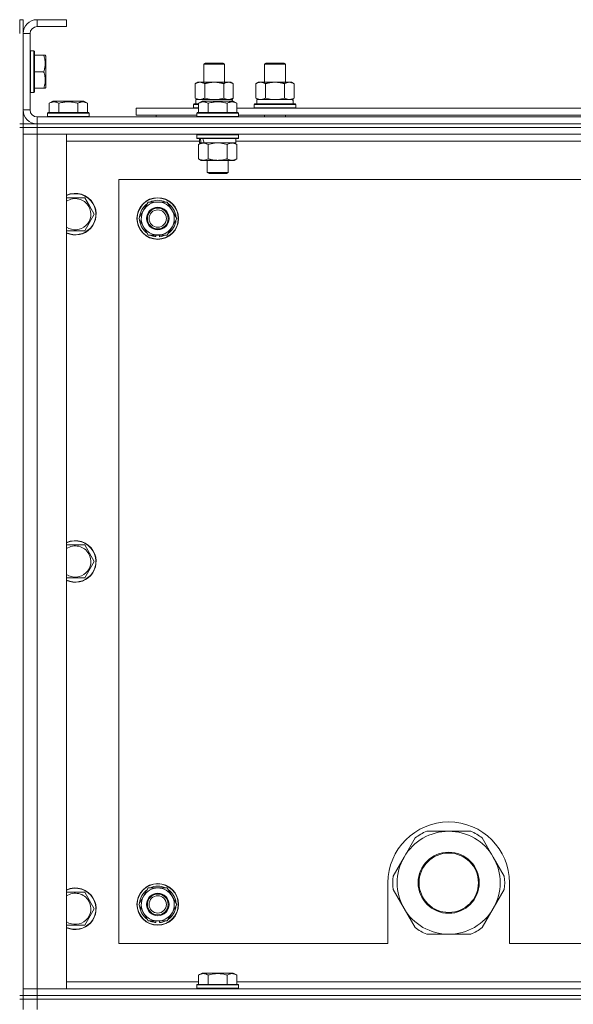
# Model space of a CAD drawing. Units: millimetres. Extents: x 0 to 30652, y -7 to 21000.
# Drawn here: x 21850 to 22168, y 16117 to 16684 of the extents above; entities that cross this region are included whole.
import ezdxf

# ---------------------------------------------------------------- set-up
doc = ezdxf.new("R2010")
doc.units = ezdxf.units.MM
doc.linetypes.add('K5LT_THIN', pattern=[0])
doc.layers.add('R', color=1, linetype='Continuous', true_color=0xff0000)
doc.layers.add('WELDING', color=7, linetype='Continuous', true_color=0xffffff)

msp = doc.modelspace()

# ---------------------------------------------------------------- linework, layer by layer
at = {"layer": 'R', "color": 7, "linetype": 'K5LT_THIN', "lineweight": 18}
for p, q in [((21851.63, 16683.79), (21849.63, 16683.79)), ((21849.63, 16675.79), (21849.63, 16683.79)), ((21851.63, 16675.79), (21851.63, 16683.79)), ((21859.63, 16683.79), (21859.63, 16679.79)), ((21876.63, 16683.79), (21859.63, 16683.79)), ((21876.63, 16683.79), (21876.63, 16679.79)), ((21851.63, 16675.79), (21851.63, 16631.79)), ((21855.63, 16675.79), (21851.63, 16675.79)), ((21855.63, 16675.79), (21855.63, 16631.79)), ((21876.63, 16679.79), (21859.63, 16679.79)), ((21855.93, 16665.79), (21855.63, 16665.61)), ((21857.83, 16665.79), (21855.93, 16665.79)), ((21855.93, 16647.79), (21855.93, 16665.79)), ((21857.83, 16665.79), (21858.13, 16665.61)), ((21857.83, 16647.79), (21857.83, 16665.79)), ((21858.13, 16647.87), (21858.13, 16665.61)), ((21863.48, 16663.29), (21858.13, 16663.29)), ((21863.48, 16663.29), (21864.33, 16663.29)), ((21864.33, 16663.29), (21864.63, 16662.76)), ((21864.63, 16649.3), (21864.63, 16662.76)), ((21955.63, 16658.21), (21956.63, 16658.79)), ((21956.63, 16658.79), (21966.63, 16658.79)), ((21967.63, 16658.21), (21966.63, 16658.79)), ((21990.63, 16658.21), (21991.63, 16658.79)), ((21991.63, 16658.79), (22001.63, 16658.79)), ((22002.63, 16658.21), (22001.63, 16658.79)), ((21863.48, 16653.79), (21858.13, 16653.79)), ((21955.63, 16647.79), (21955.63, 16658.21)), ((21955.63, 16658.21), (21967.63, 16658.21)), ((21967.63, 16647.79), (21967.63, 16658.21)), ((21990.63, 16658.21), (22002.63, 16658.21)), ((21990.63, 16647.79), (21990.63, 16658.21)), ((22002.63, 16647.79), (22002.63, 16658.21)), ((21855.93, 16641.79), (21855.93, 16647.79)), ((21857.83, 16641.79), (21857.83, 16647.79)), ((21858.13, 16641.96), (21858.13, 16647.87)), ((21864.63, 16644.82), (21864.63, 16649.3)), ((21950.66, 16646.94), (21952.13, 16647.79)), ((21952.13, 16647.79), (21961.63, 16647.79)), ((21961.63, 16647.79), (21971.13, 16647.79)), ((21972.6, 16646.94), (21971.13, 16647.79)), ((21985.66, 16646.94), (21987.13, 16647.79)), ((21987.13, 16647.79), (21996.63, 16647.79)), ((21996.63, 16647.79), (22006.13, 16647.79)), ((22007.6, 16646.94), (22006.13, 16647.79)), ((21855.93, 16641.79), (21855.63, 16641.96)), ((21857.83, 16641.79), (21855.93, 16641.79)), ((21857.83, 16641.79), (21858.13, 16641.96)), ((21863.48, 16644.29), (21858.13, 16644.29)), ((21864.33, 16644.29), (21863.48, 16644.29)), ((21864.33, 16644.29), (21864.63, 16644.82)), ((21950.66, 16638.64), (21950.66, 16646.94)), ((21956.15, 16638.64), (21956.15, 16646.94)), ((21967.12, 16638.64), (21967.12, 16646.94)), ((21972.6, 16638.64), (21972.6, 16646.94)), ((21985.66, 16638.64), (21985.66, 16646.94)), ((21991.15, 16638.64), (21991.15, 16646.94)), ((22002.12, 16638.64), (22002.12, 16646.94)), ((22007.6, 16638.64), (22007.6, 16646.94)), ((21866.66, 16635.63), (21868.66, 16636.79)), ((21886.6, 16636.79), (21868.66, 16636.79)), ((21888.6, 16635.63), (21886.6, 16636.79)), ((21950.66, 16638.64), (21952.13, 16637.79)), ((21951.13, 16637.79), (21971.88, 16637.79)), ((21951.13, 16635.29), (21951.13, 16637.79)), ((21952.66, 16635.63), (21954.66, 16636.79)), ((21952.66, 16635.63), (21954.66, 16636.79)), ((21972.6, 16636.79), (21954.66, 16636.79)), ((21972.6, 16638.64), (21971.13, 16637.79)), ((21972.08, 16637.79), (21971.88, 16637.79)), ((21971.88, 16637.79), (21971.97, 16636.79)), ((21972.08, 16637.79), (21972.03, 16636.79)), ((21974.6, 16635.63), (21972.6, 16636.79)), ((21974.6, 16635.63), (21972.6, 16636.79)), ((21985.66, 16638.64), (21987.13, 16637.79)), ((21986.13, 16637.79), (22006.88, 16637.79)), ((21986.13, 16635.29), (21986.13, 16637.79)), ((22007.6, 16638.64), (22006.13, 16637.79)), ((22007.08, 16637.79), (22006.88, 16637.79)), ((22007.08, 16637.79), (22007, 16636.41)), ((21851.63, 16631.79), (21855.63, 16631.79)), ((21851.63, 16623.79), (21851.63, 16631.79)), ((21865.63, 16629.99), (21865.8, 16630.29)), ((21889.46, 16630.29), (21865.8, 16630.29)), ((21866.66, 16635.63), (21866.66, 16630.29)), ((21872.15, 16635.63), (21872.15, 16630.29)), ((21883.12, 16635.63), (21883.12, 16630.29)), ((21888.6, 16635.63), (21888.6, 16630.29)), ((21889.63, 16629.99), (21889.46, 16630.29)), ((21916.63, 16628.79), (21916.63, 16632.79)), ((21916.63, 16632.79), (21952.66, 16632.79)), ((21949.63, 16634.99), (21949.8, 16635.29)), ((21949.63, 16633.09), (21949.63, 16634.99)), ((21949.63, 16634.99), (21952.66, 16634.99)), ((21949.63, 16633.09), (21949.8, 16632.79)), ((21949.63, 16633.09), (21952.66, 16633.09)), ((21949.8, 16635.29), (21952.66, 16635.29)), ((21951.63, 16629.99), (21951.8, 16630.29)), ((21951.63, 16629.99), (21951.8, 16630.29)), ((21975.46, 16630.29), (21951.8, 16630.29)), ((21952.66, 16635.63), (21952.66, 16630.29)), ((21958.15, 16635.63), (21958.15, 16630.29)), ((21969.12, 16635.63), (21969.12, 16630.29)), ((21974.6, 16635.63), (21974.6, 16630.29)), ((21974.6, 16632.79), (22175.86, 16632.79)), ((21975.63, 16629.99), (21975.46, 16630.29)), ((21975.63, 16629.99), (21975.46, 16630.29)), ((21984.63, 16634.99), (21984.8, 16635.29)), ((21984.63, 16633.09), (21984.63, 16634.99)), ((21984.63, 16634.99), (22008.63, 16634.99)), ((21984.63, 16633.09), (21984.8, 16632.79)), ((21984.63, 16633.09), (22008.63, 16633.09)), ((21984.8, 16635.29), (22008.46, 16635.29)), ((22008.63, 16634.99), (22008.46, 16635.29)), ((22008.63, 16633.09), (22008.46, 16632.79)), ((22008.63, 16633.09), (22008.63, 16634.99)), ((21859.63, 16627.79), (23183.63, 16627.79)), ((21859.63, 16627.79), (21859.63, 16623.79)), ((21865.63, 16629.99), (21865.63, 16628.09)), ((21889.63, 16629.99), (21865.63, 16629.99)), ((21889.63, 16628.09), (21865.63, 16628.09)), ((21865.63, 16628.09), (21865.8, 16627.79)), ((21889.63, 16628.09), (21889.46, 16627.79)), ((21889.63, 16629.99), (21889.63, 16628.09)), ((21916.63, 16628.79), (21951.63, 16628.79)), ((21928.13, 16628.79), (21928.13, 16627.79)), ((21928.13, 16628.79), (21928.13, 16627.79)), ((21951.63, 16629.99), (21951.63, 16628.09)), ((21975.63, 16629.99), (21951.63, 16629.99)), ((21975.63, 16628.09), (21951.63, 16628.09)), ((21951.63, 16628.09), (21951.8, 16627.79)), ((21975.63, 16628.09), (21975.46, 16627.79)), ((21975.63, 16629.99), (21975.63, 16628.09)), ((21975.63, 16628.79), (22174.83, 16628.79)), ((21990.63, 16627.79), (21990.63, 16628.79)), ((22002.63, 16627.79), (22002.63, 16628.79)), ((21851.63, 16623.79), (21849.63, 16623.79)), ((21851.63, 16621.79), (21849.63, 16621.79)), ((21851.63, 16623.79), (21851.63, 16621.79)), ((21851.63, 16623.79), (21859.63, 16623.79)), ((21851.63, 16621.79), (21859.63, 16621.79)), ((21851.63, 16621.79), (21851.63, 16617.79)), ((21859.63, 16621.79), (21851.63, 16621.79)), ((21851.63, 16121.79), (21851.63, 16621.79)), ((23183.63, 16623.79), (21859.63, 16623.79)), ((21859.63, 16623.79), (21859.63, 16621.79)), ((21859.63, 16623.79), (23183.63, 16623.79)), ((23183.63, 16621.79), (21859.63, 16621.79)), ((21859.63, 16621.79), (21859.63, 16617.79)), ((23183.63, 16621.79), (21859.63, 16621.79)), ((21851.63, 16125.79), (21851.63, 16617.79)), ((21851.63, 16617.79), (21859.63, 16617.79)), ((21859.63, 16617.79), (21851.63, 16617.79)), ((21859.63, 16617.79), (21859.63, 16125.79)), ((21859.63, 16617.79), (21876.63, 16617.79)), ((23183.63, 16617.79), (21859.63, 16617.79)), ((21876.63, 16617.79), (21876.63, 16125.79)), ((21953.13, 16613.79), (21876.63, 16613.79)), ((21951.63, 16617.49), (21951.8, 16617.79)), ((21951.63, 16617.49), (21951.63, 16615.59)), ((21975.63, 16617.49), (21951.63, 16617.49)), ((21975.63, 16615.59), (21951.63, 16615.59)), ((21951.63, 16615.59), (21951.8, 16615.29)), ((21975.46, 16615.29), (21951.8, 16615.29)), ((21953.13, 16615.29), (21953.13, 16612.79)), ((21974.13, 16615.29), (21974.13, 16612.79)), ((22176.33, 16613.79), (21974.13, 16613.79)), ((21975.63, 16617.49), (21975.46, 16617.79)), ((21975.63, 16615.59), (21975.46, 16615.29)), ((21975.63, 16617.49), (21975.63, 16615.59)), ((21952.66, 16611.94), (21954.13, 16612.79)), ((21952.66, 16611.94), (21952.66, 16603.64)), ((21954.07, 16612.79), (21953.13, 16612.79)), ((21954.07, 16612.79), (21954.95, 16612.79)), ((21954.95, 16612.79), (21955.4, 16612.79)), ((21955.4, 16612.79), (21955.91, 16612.79)), ((21974.13, 16612.79), (21955.91, 16612.79)), ((21958.15, 16611.94), (21958.15, 16603.64)), ((21969.12, 16611.94), (21969.12, 16603.64)), ((21974.6, 16611.94), (21973.13, 16612.79)), ((21974.6, 16611.94), (21974.6, 16603.64)), ((21952.66, 16603.64), (21954.13, 16602.79)), ((21971.86, 16602.79), (21954.13, 16602.79)), ((21957.63, 16602.79), (21957.63, 16595.86)), ((21969.63, 16602.79), (21969.63, 16595.86)), ((21973.13, 16602.79), (21971.86, 16602.79)), ((21974.6, 16603.64), (21973.13, 16602.79)), ((21906.63, 16591.79), (21906.63, 16151.79)), ((23136.63, 16591.79), (21906.63, 16591.79)), ((21969.63, 16595.86), (21957.63, 16595.86)), ((21957.63, 16595.86), (21958.63, 16595.29)), ((21968.63, 16595.29), (21958.63, 16595.29)), ((21969.63, 16595.86), (21968.63, 16595.29)), ((21876.63, 16581.29), (21887.12, 16581.29)), ((21887.12, 16581.29), (21889.86, 16576.54)), ((21889.86, 16576.54), (21892.6, 16571.79)), ((21918.16, 16569.29), (21920.9, 16574.04)), ((21920.9, 16574.04), (21923.65, 16578.79)), ((21923.65, 16578.79), (21934.62, 16578.79)), ((21934.62, 16578.79), (21940.1, 16569.29)), ((21892.6, 16571.79), (21887.12, 16562.29)), ((21923.65, 16559.79), (21918.16, 16569.29)), ((21940.1, 16569.29), (21937.36, 16564.54)), ((21887.12, 16562.29), (21876.63, 16562.29)), ((21937.36, 16564.54), (21934.62, 16559.79)), ((21934.62, 16559.79), (21923.65, 16559.79)), ((21926.83, 16559.79), (21926.83, 16559.04)), ((21928, 16559.79), (21928, 16558.85)), ((21930.14, 16558.84), (21930.14, 16559.79)), ((21876.63, 16381.29), (21887.12, 16381.29)), ((21887.12, 16381.29), (21889.86, 16376.54)), ((21889.86, 16376.54), (21892.6, 16371.79)), ((21892.6, 16371.79), (21887.12, 16362.29)), ((21887.12, 16362.29), (21876.63, 16362.29)), ((22096.63, 16216.44), (22083.95, 16216.44)), ((22109.32, 16216.44), (22096.63, 16216.44)), ((22077.3, 16212.6), (22070.95, 16201.61)), ((22122.31, 16201.61), (22115.97, 16212.6)), ((22070.95, 16201.61), (22064.61, 16190.63)), ((22128.65, 16190.63), (22122.31, 16201.61)), ((21920.9, 16179.04), (21923.65, 16183.79)), ((21923.65, 16183.79), (21934.62, 16183.79)), ((21934.62, 16183.79), (21940.1, 16174.29)), ((22061.63, 16186.79), (22061.63, 16151.79)), ((22064.61, 16182.95), (22070.95, 16171.96)), ((22122.31, 16171.96), (22128.65, 16182.95)), ((22131.63, 16151.79), (22131.63, 16186.79)), ((21876.63, 16181.29), (21887.12, 16181.29)), ((21887.12, 16181.29), (21889.86, 16176.54)), ((21889.86, 16176.54), (21892.6, 16171.79)), ((21918.16, 16174.29), (21920.9, 16179.04)), ((21892.6, 16171.79), (21887.12, 16162.29)), ((21923.65, 16164.79), (21918.16, 16174.29)), ((21940.1, 16174.29), (21937.36, 16169.54)), ((22070.95, 16171.96), (22077.3, 16160.98)), ((22115.97, 16160.98), (22122.31, 16171.96)), ((21937.36, 16169.54), (21934.62, 16164.79)), ((21887.12, 16162.29), (21876.63, 16162.29)), ((21934.62, 16164.79), (21923.65, 16164.79)), ((21926.83, 16164.79), (21926.83, 16164.04)), ((21928, 16164.79), (21928, 16163.85)), ((21930.14, 16163.84), (21930.14, 16164.79)), ((22083.95, 16157.14), (22096.63, 16157.14)), ((22096.63, 16157.14), (22109.32, 16157.14)), ((21906.63, 16151.79), (22061.63, 16151.79)), ((22131.63, 16151.79), (22926.63, 16151.79)), ((21952.66, 16133.63), (21954.66, 16134.79)), ((21952.66, 16133.63), (21952.66, 16128.29)), ((21955.86, 16134.79), (21954.66, 16134.79)), ((21972.6, 16134.79), (21955.86, 16134.79)), ((21958.15, 16133.63), (21958.15, 16128.29)), ((21969.12, 16133.63), (21969.12, 16128.29)), ((21974.6, 16133.63), (21972.6, 16134.79)), ((21974.6, 16133.63), (21974.6, 16128.29)), ((21859.63, 16125.79), (21851.63, 16125.79)), ((21851.63, 16125.79), (21859.63, 16125.79)), ((21851.63, 16121.79), (21851.63, 16125.79)), ((21876.63, 16125.79), (21859.63, 16125.79)), ((21859.63, 16125.79), (23183.63, 16125.79)), ((21859.63, 16121.79), (21859.63, 16125.79)), ((21876.63, 16129.79), (21952.66, 16129.79)), ((21951.63, 16127.99), (21951.8, 16128.29)), ((21951.63, 16127.99), (21951.63, 16126.09)), ((21953.24, 16127.99), (21951.63, 16127.99)), ((21951.63, 16126.09), (21951.8, 16125.79)), ((21953.24, 16126.09), (21951.63, 16126.09)), ((21953.39, 16128.29), (21951.8, 16128.29)), ((21975.63, 16127.99), (21953.24, 16127.99)), ((21975.63, 16126.09), (21953.24, 16126.09)), ((21975.46, 16128.29), (21953.39, 16128.29)), ((21974.6, 16129.79), (22175.86, 16129.79)), ((21975.63, 16127.99), (21975.46, 16128.29)), ((21975.63, 16126.09), (21975.46, 16125.79)), ((21975.63, 16127.99), (21975.63, 16126.09)), ((21851.63, 16121.79), (21849.63, 16121.79)), ((21859.63, 16121.79), (21851.63, 16121.79)), ((21851.63, 16121.79), (21851.63, 16119.79)), ((21851.63, 16121.79), (21859.63, 16121.79)), ((21859.63, 16121.79), (23183.63, 16121.79)), ((23183.63, 16121.79), (21859.63, 16121.79)), ((21859.63, 16121.79), (21859.63, 16119.79)), ((21849.63, 16119.79), (21851.63, 16119.79)), ((21851.63, 16113.79), (21851.63, 16119.79)), ((21851.63, 16119.79), (21859.63, 16119.79)), ((21859.63, 16119.79), (21851.63, 16119.79)), ((21859.63, 16119.79), (23183.63, 16119.79)), ((21859.63, 16113.79), (21859.63, 16119.79)), ((23183.63, 16119.79), (21859.63, 16119.79))]:
    msp.add_line(p, q, dxfattribs=at)
for centre, radius in [((21929.13, 16569.29), 12), ((21929.13, 16569.29), 11.83), ((21929.13, 16569.29), 6.5), ((21929.13, 16569.29), 6), ((21929.13, 16569.29), 5), ((22096.63, 16186.79), 17.6), ((22096.63, 16186.79), 17.1), ((21929.13, 16174.29), 12), ((21929.13, 16174.29), 11.83), ((21929.13, 16174.29), 6.5), ((21929.13, 16174.29), 6), ((21929.13, 16174.29), 5)]:
    msp.add_circle(centre, radius, dxfattribs=at)
for centre, radius, start, end in [((21859.63, 16675.79), 8, 90, 180), ((21859.63, 16675.79), 4, 90, 180), ((21859.63, 16631.79), 8, 180, 270), ((21859.63, 16631.79), 4, 180, 270), ((21881.63, 16571.79), 12, 30, 114.6243), ((21881.63, 16571.79), 11.83, 30, 115.0095), ((21881.63, 16571.79), 8.97, 30, 123.8664), ((21929.13, 16569.29), 10.5, 64.7912, 115.2088), ((21881.63, 16571.79), 12, 245.3757, 30), ((21881.63, 16571.79), 11.83, 244.9905, 30), ((21881.63, 16571.79), 8.97, 236.1336, 30), ((21929.13, 16569.29), 10.5, 124.7912, 175.2088), ((21929.13, 16569.29), 9.5, 150, 330), ((21929.13, 16569.29), 9.5, 330, 150), ((21929.13, 16569.29), 10.5, 4.7912, 55.2088), ((21929.13, 16569.29), 10.5, 184.7912, 235.2088), ((21929.13, 16569.29), 10.5, 304.7912, 355.2088), ((21929.13, 16569.29), 10.5, 244.7912, 257.3589), ((21929.13, 16569.29), 10.5, 257.3589, 263.8105), ((21929.13, 16569.29), 10.5, 275.5324, 295.2088), ((21881.63, 16371.79), 12, 30, 114.6243), ((21881.63, 16371.79), 11.83, 30, 115.0095), ((21881.63, 16371.79), 8.97, 30, 123.8664), ((21881.63, 16371.79), 12, 245.3757, 30), ((21881.63, 16371.79), 11.83, 244.9905, 30), ((21881.63, 16371.79), 8.97, 236.1336, 30), ((22096.63, 16186.79), 35, 0, 180), ((22096.63, 16186.79), 29.65, 90, 150), ((22096.63, 16186.79), 32.25, 113.1644, 126.8356), ((22096.63, 16186.79), 29.65, 30, 90), ((22096.63, 16186.79), 32.25, 53.1644, 66.8356), ((22096.63, 16186.79), 29.65, 150, 210), ((22096.63, 16186.79), 29.65, 330, 30), ((22096.63, 16186.79), 32.25, 173.1644, 186.8356), ((22096.63, 16186.79), 32.25, 353.1644, 6.8356), ((21881.63, 16171.79), 12, 30, 114.6243), ((21881.63, 16171.79), 11.83, 30, 115.0095), ((21929.13, 16174.29), 10.5, 124.7912, 175.2088), ((21929.13, 16174.29), 9.5, 330, 150), ((21929.13, 16174.29), 10.5, 64.7912, 115.2088), ((21929.13, 16174.29), 10.5, 4.7912, 55.2088), ((21881.63, 16171.79), 8.97, 30, 123.8664), ((21881.63, 16171.79), 12, 245.3757, 30), ((21881.63, 16171.79), 11.83, 244.9905, 30), ((21929.13, 16174.29), 9.5, 150, 330), ((21881.63, 16171.79), 8.97, 236.1336, 30), ((21929.13, 16174.29), 10.5, 184.7912, 235.2088), ((21929.13, 16174.29), 10.5, 304.7912, 355.2088), ((22096.63, 16186.79), 29.65, 210, 240), ((22096.63, 16186.79), 29.65, 270, 330), ((21929.13, 16174.29), 10.5, 244.7912, 257.3589), ((21929.13, 16174.29), 10.5, 257.3589, 263.8105), ((21929.13, 16174.29), 10.5, 275.5324, 295.2088), ((22096.63, 16186.79), 32.25, 233.1644, 246.8356), ((22096.63, 16186.79), 29.65, 240, 270), ((22096.63, 16186.79), 32.25, 293.1644, 306.8356)]:
    msp.add_arc(centre, radius, start, end, dxfattribs=at)
for centre, major_axis, ratio, start_param, end_param in [((21996.63, 16632.86), (0, 22.52), 0.466308, -1.46277, -1.350168), ((21963.63, 16610.62), (6.17, -22.4), 0.379473, 4.399328, 4.511721), ((21963.63, 16617.72), (6.17, -22.4), 0.379473, 4.716306, 4.828907)]:
    msp.add_ellipse(centre, major_axis=major_axis, ratio=ratio, start_param=start_param, end_param=end_param, dxfattribs=at)
at = {"layer": 'WELDING', "color": 7, "linetype": 'K5LT_THIN', "lineweight": 18}
for p, q in [((21956.15, 16638.64), (21957.95, 16638.19)), ((21957.95, 16638.19), (21959.78, 16637.89)), ((21959.78, 16637.89), (21961.63, 16637.79)), ((21961.63, 16637.79), (21963.48, 16637.89)), ((21963.48, 16637.89), (21965.32, 16638.19)), ((21965.32, 16638.19), (21967.12, 16638.64)), ((21991.15, 16638.64), (21992.95, 16638.19)), ((21992.95, 16638.19), (21994.78, 16637.89)), ((21994.78, 16637.89), (21996.63, 16637.79)), ((21996.63, 16637.79), (21998.48, 16637.89)), ((21998.48, 16637.89), (22000.32, 16638.19)), ((22000.32, 16638.19), (22002.12, 16638.64)), ((21959.95, 16612.39), (21958.15, 16611.94)), ((21961.78, 16612.68), (21959.95, 16612.39)), ((21963.63, 16612.79), (21961.78, 16612.68)), ((21965.48, 16612.68), (21963.63, 16612.79)), ((21967.32, 16612.39), (21965.48, 16612.68)), ((21969.12, 16611.94), (21967.32, 16612.39))]:
    msp.add_line(p, q, dxfattribs=at)
for points, knots in [([(21863.48, 16653.79), (21863.62, 16654.22), (21863.79, 16654.79), (21863.96, 16655.48), (21864.05, 16655.9), (21864.14, 16656.36), (21864.21, 16656.83), (21864.27, 16657.32), (21864.32, 16657.88), (21864.33, 16658.5), (21864.32, 16659.03), (21864.29, 16659.49), (21864.24, 16660.02), (21864.14, 16660.78), (21863.9, 16661.9), (21863.65, 16662.76), (21863.48, 16663.29)], [0, 0, 0, 0, 2.392038, 3.094773, 3.749673, 4.638938, 5.533553, 6.273967, 7.269403, 8.499731, 9.554906, 10.026159, 10.962726, 12.336972, 14.092661, 17, 17, 17, 17]), ([(21864.33, 16649.04), (21864.33, 16649.28), (21864.31, 16649.77), (21864.24, 16650.53), (21864.14, 16651.24), (21863.97, 16652.11), (21863.75, 16652.93), (21863.56, 16653.56), (21863.48, 16653.79)], [0, 0, 0, 0, 1.379932, 2.710726, 4.302521, 5.360839, 7.646647, 9, 9, 9, 9]), ([(21863.48, 16644.29), (21863.58, 16644.6), (21863.77, 16645.19), (21863.96, 16645.94), (21864.1, 16646.64), (21864.21, 16647.3), (21864.29, 16648.04), (21864.32, 16648.61), (21864.33, 16648.93), (21864.33, 16649.04)], [0, 0, 0, 0, 2.020267, 3.832435, 4.748491, 6.434444, 8.016551, 9.332655, 10, 10, 10, 10]), ([(21956.15, 16646.94), (21955.82, 16647.13), (21955.35, 16647.36), (21954.78, 16647.57), (21954.43, 16647.66), (21954.13, 16647.73), (21953.79, 16647.77), (21953.43, 16647.79), (21953.08, 16647.78), (21952.77, 16647.74), (21952.44, 16647.68), (21951.99, 16647.56), (21951.38, 16647.33), (21950.92, 16647.09), (21950.66, 16646.94)], [0, 0, 0, 0, 2.72415, 3.912285, 4.716446, 5.530362, 6.353984, 7.500189, 8.40607, 9.211142, 9.998759, 11.128707, 12.847273, 15, 15, 15, 15]), ([(21961.63, 16647.79), (21961.45, 16647.79), (21961.09, 16647.78), (21960.53, 16647.75), (21959.98, 16647.71), (21959.49, 16647.65), (21959.13, 16647.6), (21958.9, 16647.57), (21958.73, 16647.54), (21958.56, 16647.51), (21958.38, 16647.48), (21958.21, 16647.44), (21958.02, 16647.4), (21957.8, 16647.36), (21957.48, 16647.29), (21957.17, 16647.21), (21956.85, 16647.13), (21956.62, 16647.07), (21956.38, 16647.01), (21956.23, 16646.96), (21956.15, 16646.94)], [0, 0, 0, 0, 0.426692, 0.853385, 1.280077, 1.70677, 1.976977, 2.112081, 2.247185, 2.382289, 2.517392, 2.652496, 2.7876, 2.975699, 3.163798, 3.539996, 3.728096, 3.916195, 4.104294, 4.292393, 4.292393, 4.292393, 4.292393]), ([(21967.12, 16646.94), (21967.05, 16646.96), (21966.93, 16646.99), (21966.75, 16647.04), (21966.56, 16647.09), (21966.32, 16647.16), (21966.01, 16647.23), (21965.67, 16647.31), (21965.36, 16647.38), (21965.09, 16647.44), (21964.85, 16647.48), (21964.67, 16647.51), (21964.46, 16647.55), (21964.17, 16647.6), (21963.81, 16647.65), (21963.45, 16647.69), (21962.96, 16647.74), (21962.47, 16647.77), (21961.99, 16647.78), (21961.75, 16647.79), (21961.63, 16647.79)], [0, 0, 0, 0, 0.14736, 0.294719, 0.442079, 0.589439, 0.884158, 1.178877, 1.396237, 1.613598, 1.830958, 1.939638, 2.048318, 2.328827, 2.609337, 2.889846, 3.170356, 3.731374, 4.011884, 4.292393, 4.292393, 4.292393, 4.292393]), ([(21972.6, 16646.94), (21972.28, 16647.13), (21971.81, 16647.36), (21971.23, 16647.57), (21970.89, 16647.66), (21970.59, 16647.73), (21970.24, 16647.77), (21969.89, 16647.79), (21969.53, 16647.78), (21969.23, 16647.74), (21968.89, 16647.68), (21968.44, 16647.56), (21967.84, 16647.33), (21967.37, 16647.09), (21967.12, 16646.94)], [0, 0, 0, 0, 2.72415, 3.912285, 4.716446, 5.530362, 6.353984, 7.500189, 8.40607, 9.211142, 9.998759, 11.128707, 12.847273, 15, 15, 15, 15]), ([(21991.15, 16646.94), (21990.82, 16647.13), (21990.35, 16647.36), (21989.78, 16647.57), (21989.43, 16647.66), (21989.13, 16647.73), (21988.79, 16647.77), (21988.43, 16647.79), (21988.08, 16647.78), (21987.77, 16647.74), (21987.44, 16647.68), (21986.99, 16647.56), (21986.38, 16647.33), (21985.92, 16647.09), (21985.66, 16646.94)], [0, 0, 0, 0, 2.72415, 3.912285, 4.716446, 5.530362, 6.353984, 7.500189, 8.40607, 9.211142, 9.998759, 11.128707, 12.847273, 15, 15, 15, 15]), ([(21996.63, 16647.79), (21996.45, 16647.79), (21996.09, 16647.78), (21995.53, 16647.75), (21994.98, 16647.71), (21994.49, 16647.65), (21994.13, 16647.6), (21993.9, 16647.57), (21993.73, 16647.54), (21993.56, 16647.51), (21993.38, 16647.48), (21993.21, 16647.44), (21993.02, 16647.4), (21992.8, 16647.36), (21992.48, 16647.29), (21992.17, 16647.21), (21991.85, 16647.13), (21991.62, 16647.07), (21991.38, 16647.01), (21991.23, 16646.96), (21991.15, 16646.94)], [0, 0, 0, 0, 0.426692, 0.853385, 1.280077, 1.70677, 1.976977, 2.112081, 2.247185, 2.382289, 2.517392, 2.652496, 2.7876, 2.975699, 3.163798, 3.539996, 3.728096, 3.916195, 4.104294, 4.292393, 4.292393, 4.292393, 4.292393]), ([(22002.12, 16646.94), (22002.05, 16646.96), (22001.93, 16646.99), (22001.75, 16647.04), (22001.56, 16647.09), (22001.32, 16647.16), (22001.01, 16647.23), (22000.67, 16647.31), (22000.36, 16647.38), (22000.09, 16647.44), (21999.85, 16647.48), (21999.67, 16647.51), (21999.46, 16647.55), (21999.17, 16647.6), (21998.81, 16647.65), (21998.45, 16647.69), (21997.96, 16647.74), (21997.47, 16647.77), (21996.99, 16647.78), (21996.75, 16647.79), (21996.63, 16647.79)], [0, 0, 0, 0, 0.14736, 0.294719, 0.442079, 0.589439, 0.884158, 1.178877, 1.396237, 1.613598, 1.830958, 1.939638, 2.048318, 2.328827, 2.609337, 2.889846, 3.170356, 3.731374, 4.011884, 4.292393, 4.292393, 4.292393, 4.292393]), ([(22007.6, 16646.94), (22007.28, 16647.13), (22006.81, 16647.36), (22006.23, 16647.57), (22005.89, 16647.66), (22005.59, 16647.73), (22005.24, 16647.77), (22004.89, 16647.79), (22004.53, 16647.78), (22004.23, 16647.74), (22003.89, 16647.68), (22003.44, 16647.56), (22002.84, 16647.33), (22002.37, 16647.09), (22002.12, 16646.94)], [0, 0, 0, 0, 2.72415, 3.912285, 4.716446, 5.530362, 6.353984, 7.500189, 8.40607, 9.211142, 9.998759, 11.128707, 12.847273, 15, 15, 15, 15]), ([(21872.15, 16635.63), (21871.82, 16635.82), (21871.42, 16636.02), (21870.93, 16636.21), (21870.66, 16636.3), (21870.39, 16636.37), (21870.11, 16636.43), (21869.78, 16636.47), (21869.42, 16636.49), (21869.07, 16636.47), (21868.75, 16636.44), (21868.4, 16636.37), (21867.97, 16636.25), (21867.37, 16636.02), (21866.92, 16635.78), (21866.66, 16635.63)], [0, 0, 0, 0, 2.912728, 3.529104, 4.366059, 5.20805, 5.90491, 6.841792, 7.999747, 8.992853, 9.878966, 10.753647, 12.031595, 13.665019, 16, 16, 16, 16]), ([(21883.12, 16635.63), (21882.88, 16635.7), (21882.26, 16635.87), (21881.13, 16636.14), (21880.01, 16636.33), (21879.06, 16636.43), (21878.42, 16636.47), (21877.92, 16636.48), (21877.56, 16636.48), (21877.22, 16636.48), (21876.82, 16636.47), (21876.37, 16636.44), (21875.91, 16636.4), (21875.26, 16636.32), (21874.24, 16636.16), (21873.14, 16635.91), (21872.39, 16635.7), (21872.15, 16635.63)], [0, 0, 0, 0, 2.896048, 7.635036, 13.675312, 16.352744, 19.030177, 21.193346, 22.27493, 23.356515, 25.164905, 26.973294, 28.781684, 30.590074, 34.691771, 40.985529, 43.953237, 43.953237, 43.953237, 43.953237]), ([(21888.6, 16635.63), (21888.28, 16635.82), (21887.88, 16636.02), (21887.38, 16636.21), (21887.12, 16636.3), (21886.85, 16636.37), (21886.56, 16636.43), (21886.24, 16636.47), (21885.88, 16636.49), (21885.53, 16636.47), (21885.21, 16636.44), (21884.86, 16636.37), (21884.42, 16636.25), (21883.82, 16636.02), (21883.38, 16635.78), (21883.12, 16635.63)], [0, 0, 0, 0, 2.912728, 3.529104, 4.366059, 5.20805, 5.90491, 6.841792, 7.999747, 8.992853, 9.878966, 10.753647, 12.031595, 13.665019, 16, 16, 16, 16]), ([(21950.66, 16638.64), (21950.95, 16638.47), (21951.39, 16638.25), (21951.95, 16638.03), (21952.33, 16637.92), (21952.69, 16637.84), (21953.05, 16637.8), (21953.29, 16637.79), (21953.4, 16637.79)], [0, 0, 0, 0, 2.905563, 4.375924, 5.511195, 6.679161, 7.850161, 9, 9, 9, 9]), ([(21958.15, 16635.63), (21957.82, 16635.82), (21957.39, 16636.04), (21956.89, 16636.22), (21956.62, 16636.31), (21956.33, 16636.38), (21955.94, 16636.46), (21955.56, 16636.49), (21955.16, 16636.48), (21954.75, 16636.44), (21954.3, 16636.35), (21953.6, 16636.13), (21953.06, 16635.86), (21952.66, 16635.63)], [0, 0, 0, 0, 2.548637, 3.393886, 3.820302, 4.557043, 5.628317, 6.750839, 7.483164, 8.644096, 9.785804, 10.891414, 14, 14, 14, 14]), ([(21953.4, 16637.79), (21953.53, 16637.79), (21953.78, 16637.8), (21954.15, 16637.85), (21954.51, 16637.93), (21954.98, 16638.07), (21955.52, 16638.29), (21955.94, 16638.52), (21956.15, 16638.64)], [0, 0, 0, 0, 1.192024, 2.404251, 3.60809, 4.765234, 6.955738, 9, 9, 9, 9]), ([(21969.12, 16635.63), (21968.88, 16635.7), (21968.26, 16635.87), (21967.13, 16636.14), (21966.01, 16636.33), (21965.06, 16636.43), (21964.42, 16636.47), (21963.92, 16636.48), (21963.56, 16636.48), (21963.22, 16636.48), (21962.82, 16636.47), (21962.37, 16636.44), (21961.91, 16636.4), (21961.26, 16636.32), (21960.24, 16636.16), (21959.14, 16635.91), (21958.39, 16635.7), (21958.15, 16635.63)], [0, 0, 0, 0, 2.896048, 7.635036, 13.675312, 16.352744, 19.030177, 21.193346, 22.27493, 23.356515, 25.164905, 26.973294, 28.781684, 30.590074, 34.691771, 40.985529, 43.953237, 43.953237, 43.953237, 43.953237]), ([(21967.12, 16638.64), (21967.4, 16638.47), (21967.84, 16638.25), (21968.4, 16638.03), (21968.79, 16637.92), (21969.14, 16637.84), (21969.5, 16637.8), (21969.74, 16637.79), (21969.86, 16637.79)], [0, 0, 0, 0, 2.905563, 4.375924, 5.511195, 6.679161, 7.850161, 9, 9, 9, 9]), ([(21974.6, 16635.63), (21974.28, 16635.82), (21973.88, 16636.02), (21973.38, 16636.21), (21973.12, 16636.3), (21972.85, 16636.37), (21972.56, 16636.43), (21972.24, 16636.47), (21971.88, 16636.49), (21971.53, 16636.47), (21971.21, 16636.44), (21970.86, 16636.37), (21970.42, 16636.25), (21969.82, 16636.02), (21969.38, 16635.78), (21969.12, 16635.63)], [0, 0, 0, 0, 2.912728, 3.529104, 4.366059, 5.20805, 5.90491, 6.841792, 7.999747, 8.992853, 9.878966, 10.753647, 12.031595, 13.665019, 16, 16, 16, 16]), ([(21969.86, 16637.79), (21969.98, 16637.79), (21970.23, 16637.8), (21970.6, 16637.85), (21970.97, 16637.93), (21971.43, 16638.07), (21971.97, 16638.29), (21972.4, 16638.52), (21972.6, 16638.64)], [0, 0, 0, 0, 1.192024, 2.404251, 3.60809, 4.765234, 6.955738, 9, 9, 9, 9]), ([(21985.66, 16638.64), (21985.95, 16638.47), (21986.39, 16638.25), (21986.95, 16638.03), (21987.33, 16637.92), (21987.69, 16637.84), (21988.05, 16637.8), (21988.29, 16637.79), (21988.4, 16637.79)], [0, 0, 0, 0, 2.905563, 4.375924, 5.511195, 6.679161, 7.850161, 9, 9, 9, 9]), ([(21988.4, 16637.79), (21988.53, 16637.79), (21988.78, 16637.8), (21989.15, 16637.85), (21989.51, 16637.93), (21989.98, 16638.07), (21990.52, 16638.29), (21990.94, 16638.52), (21991.15, 16638.64)], [0, 0, 0, 0, 1.192024, 2.404251, 3.60809, 4.765234, 6.955738, 9, 9, 9, 9]), ([(22002.12, 16638.64), (22002.4, 16638.47), (22002.84, 16638.25), (22003.4, 16638.03), (22003.79, 16637.92), (22004.14, 16637.84), (22004.5, 16637.8), (22004.74, 16637.79), (22004.86, 16637.79)], [0, 0, 0, 0, 2.905563, 4.375924, 5.511195, 6.679161, 7.850161, 9, 9, 9, 9]), ([(22004.86, 16637.79), (22004.98, 16637.79), (22005.23, 16637.8), (22005.6, 16637.85), (22005.97, 16637.93), (22006.43, 16638.07), (22006.97, 16638.29), (22007.4, 16638.52), (22007.6, 16638.64)], [0, 0, 0, 0, 1.192024, 2.404251, 3.60809, 4.765234, 6.955738, 9, 9, 9, 9]), ([(21955.4, 16612.79), (21955.28, 16612.79), (21955.03, 16612.78), (21954.66, 16612.73), (21954.29, 16612.64), (21953.83, 16612.5), (21953.29, 16612.28), (21952.87, 16612.06), (21952.66, 16611.94)], [0, 0, 0, 0, 1.192024, 2.404251, 3.60809, 4.765234, 6.955738, 9, 9, 9, 9]), ([(21958.15, 16611.94), (21957.86, 16612.1), (21957.42, 16612.33), (21956.86, 16612.54), (21956.48, 16612.65), (21956.12, 16612.73), (21955.76, 16612.78), (21955.52, 16612.79), (21955.4, 16612.79)], [0, 0, 0, 0, 2.905563, 4.375924, 5.511195, 6.679161, 7.850161, 9, 9, 9, 9]), ([(21971.86, 16612.79), (21971.68, 16612.79), (21971.33, 16612.76), (21970.89, 16612.68), (21970.39, 16612.54), (21969.83, 16612.32), (21969.35, 16612.08), (21969.12, 16611.94)], [0, 0, 0, 0, 1.523216, 3.057663, 3.814901, 5.878539, 8, 8, 8, 8]), ([(21974.6, 16611.94), (21974.35, 16612.08), (21973.92, 16612.31), (21973.31, 16612.55), (21972.78, 16612.69), (21972.3, 16612.77), (21972, 16612.79), (21971.86, 16612.79)], [0, 0, 0, 0, 2.217775, 3.830428, 5.353122, 6.821732, 8, 8, 8, 8]), ([(21952.66, 16603.64), (21952.99, 16603.45), (21953.46, 16603.21), (21954.03, 16603.01), (21954.37, 16602.91), (21954.68, 16602.85), (21955.02, 16602.8), (21955.37, 16602.78), (21955.73, 16602.8), (21956.04, 16602.83), (21956.37, 16602.9), (21956.82, 16603.02), (21957.43, 16603.25), (21957.89, 16603.49), (21958.15, 16603.64)], [0, 0, 0, 0, 2.72415, 3.912285, 4.716446, 5.530362, 6.353984, 7.500189, 8.40607, 9.211142, 9.998759, 11.128707, 12.847273, 15, 15, 15, 15]), ([(21958.15, 16603.64), (21958.24, 16603.61), (21958.42, 16603.56), (21958.7, 16603.48), (21958.98, 16603.41), (21959.53, 16603.27), (21960.3, 16603.11), (21961.27, 16602.95), (21962, 16602.86), (21962.55, 16602.82), (21962.91, 16602.8), (21963.21, 16602.79), (21963.45, 16602.79), (21963.69, 16602.79), (21963.99, 16602.79), (21964.36, 16602.8), (21964.72, 16602.82), (21965.2, 16602.86), (21965.8, 16602.92), (21966.72, 16603.06), (21967.61, 16603.24), (21968.37, 16603.43), (21968.79, 16603.54), (21969.01, 16603.61), (21969.12, 16603.64)], [0, 0, 0, 0, 0.360272, 0.720544, 1.080816, 1.441087, 2.882175, 4.029166, 5.176157, 5.634334, 6.092512, 6.546256, 6.773128, 7, 7.455961, 7.911922, 8.367882, 8.823843, 9.735765, 10.647686, 12.323843, 13.161922, 13.580961, 14, 14, 14, 14]), ([(21969.12, 16603.64), (21969.45, 16603.44), (21969.94, 16603.2), (21970.58, 16602.98), (21971, 16602.87), (21971.42, 16602.8), (21971.7, 16602.79), (21971.86, 16602.79)], [0, 0, 0, 0, 3.005828, 4.318193, 5.5895, 6.632109, 8, 8, 8, 8]), ([(21971.86, 16602.79), (21972.05, 16602.79), (21972.36, 16602.81), (21972.85, 16602.9), (21973.37, 16603.05), (21973.97, 16603.29), (21974.4, 16603.52), (21974.6, 16603.64)], [0, 0, 0, 0, 1.597458, 2.676777, 4.235764, 6.182879, 8, 8, 8, 8]), ([(21955.4, 16134.48), (21955.26, 16134.48), (21954.98, 16134.47), (21954.54, 16134.4), (21954.13, 16134.3), (21953.49, 16134.07), (21953.02, 16133.84), (21952.66, 16133.63)], [0, 0, 0, 0, 1.226606, 2.409535, 3.824463, 4.76519, 8, 8, 8, 8]), ([(21958.15, 16133.63), (21957.97, 16133.74), (21957.62, 16133.92), (21957.07, 16134.17), (21956.55, 16134.34), (21956.04, 16134.44), (21955.68, 16134.48), (21955.47, 16134.48), (21955.4, 16134.48)], [0, 0, 0, 0, 1.81824, 3.449192, 5.5205, 6.92415, 8.399389, 9, 9, 9, 9]), ([(21969.12, 16133.63), (21968.88, 16133.7), (21968.26, 16133.87), (21967.13, 16134.14), (21966.01, 16134.33), (21965.06, 16134.43), (21964.42, 16134.47), (21963.92, 16134.48), (21963.56, 16134.48), (21963.22, 16134.48), (21962.82, 16134.47), (21962.37, 16134.44), (21961.91, 16134.4), (21961.26, 16134.32), (21960.24, 16134.16), (21959.14, 16133.91), (21958.39, 16133.7), (21958.15, 16133.63)], [0, 0, 0, 0, 2.896048, 7.635036, 13.675312, 16.352744, 19.030177, 21.193346, 22.27493, 23.356515, 25.164905, 26.973294, 28.781684, 30.590074, 34.691771, 40.985529, 43.953237, 43.953237, 43.953237, 43.953237]), ([(21974.6, 16133.63), (21974.28, 16133.82), (21973.88, 16134.02), (21973.38, 16134.21), (21973.12, 16134.3), (21972.85, 16134.37), (21972.56, 16134.43), (21972.24, 16134.47), (21971.88, 16134.49), (21971.53, 16134.47), (21971.21, 16134.44), (21970.86, 16134.37), (21970.42, 16134.25), (21969.82, 16134.02), (21969.38, 16133.78), (21969.12, 16133.63)], [0, 0, 0, 0, 2.912728, 3.529104, 4.366059, 5.20805, 5.90491, 6.841792, 7.999747, 8.992853, 9.878966, 10.753647, 12.031595, 13.665019, 16, 16, 16, 16])]:
    msp.add_open_spline(points, degree=3, knots=knots, dxfattribs=at)

doc.saveas('drawing.dxf')
